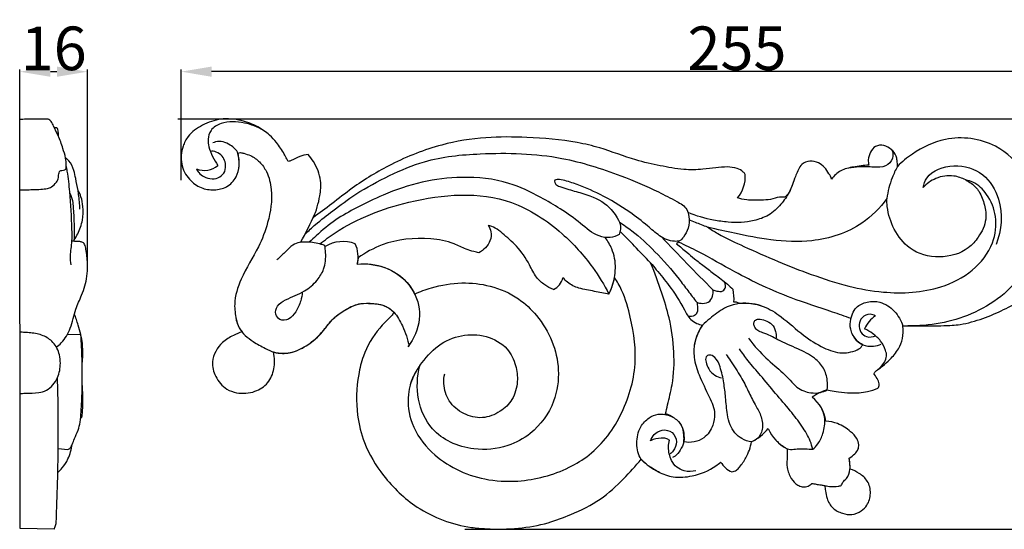
# Model space of a CAD drawing. Units: millimetres. Extents: x 0 to 1341, y 28 to 1187.
# Drawn here: x 689 to 915, y 462 to 579 of the extents above; entities that cross this region are included whole.
import ezdxf

# ---------------------------------------------------------------- set-up
doc = ezdxf.new("R2010")
doc.units = ezdxf.units.MM
doc.layers.add('Default', color=7, linetype='Continuous', true_color=0xffffff)
doc.styles.add('Arial', font='arial.ttf')
doc.dimstyles.new('Default', dxfattribs={"dimtxt": 10, "dimasz": 7, "dimexe": 0.5, "dimexo": 0.5, "dimgap": 0.25, "dimtad": 1, "dimtoh": 1, "dimdec": 0, "dimzin": 1, "dimdsep": 46, "dimtxsty": 'Arial', "dimcen": 0.5, "dimazin": 0, "dimtfac": 1, "dimtdec": 4, "dimtix": 1, "dimtmove": 1, "dimatfit": 3, "dimfxl": 0, "dimtolj": 1, "dimtzin": 1, "dimarcsym": 0})

# ---------------------------------------------------------------- blocks, each defined once
blk = doc.blocks.new('*D2455')
at = {"layer": 'Default', "color": 0, "lineweight": -2, "transparency": 16777216}
for p, q in [((726.01, 541.9), (726.01, 567.31)), ((981.01, 533.93), (981.01, 567.31)), ((974.01, 566.81), (733.01, 566.81))]:
    blk.add_line(p, q, dxfattribs=at)
at = {"layer": 'Default', "color": 0, "transparency": 16777216}
for points in [[(733.01, 567.98), (733.01, 565.64), (726.01, 566.81)], [(974.01, 567.98), (974.01, 565.64), (981.01, 566.81)]]:
    blk.add_solid(points, dxfattribs=at)
at = {"layer": 'Defpoints', "color": 0, "transparency": 16777216}
for p in [(726.01, 566.81), (726.01, 541.4), (981.01, 533.43)]:
    blk.add_point(p, dxfattribs=at)
at = {"layer": 'Default', "color": 0, "transparency": 16777216, "insert": (853.51, 572.17), "char_height": 10, "attachment_point": 5, "style": 'Arial'}
blk.add_mtext('\\A1;255', dxfattribs=at)
blk = doc.blocks.new('*D2456')
at = {"layer": 'Default', "color": 0, "lineweight": -2, "transparency": 16777216}
for p, q in [((725.29, 555.98), (985.87, 555.98)), ((985.37, 548.98), (985.37, 468.89)), ((791.06, 461.89), (985.87, 461.89))]:
    blk.add_line(p, q, dxfattribs=at)
at = {"layer": 'Default', "color": 0, "transparency": 16777216}
for points in [[(984.2, 548.98), (986.53, 548.98), (985.37, 555.98)], [(984.2, 468.89), (986.53, 468.89), (985.37, 461.89)]]:
    blk.add_solid(points, dxfattribs=at)
at = {"layer": 'Defpoints', "color": 0, "transparency": 16777216}
for p in [(724.79, 555.98), (790.56, 461.89), (985.37, 461.89)]:
    blk.add_point(p, dxfattribs=at)
at = {"layer": 'Default', "color": 0, "transparency": 16777216, "insert": (980.01, 508.94), "char_height": 10, "attachment_point": 5, "rotation": 90, "style": 'Arial'}
blk.add_mtext('\\A1;94', dxfattribs=at)
blk = doc.blocks.new('*D2457')
at = {"layer": 'Default', "color": 0, "lineweight": -2, "transparency": 16777216}
for p, q in [((689.01, 522.4), (689.01, 567.3)), ((704.53, 522.42), (704.53, 567.3)), ((697.53, 566.8), (696.01, 566.8))]:
    blk.add_line(p, q, dxfattribs=at)
at = {"layer": 'Default', "color": 0, "transparency": 16777216}
for points in [[(696.01, 567.97), (696.01, 565.63), (689.01, 566.8)], [(697.53, 567.97), (697.53, 565.63), (704.53, 566.8)]]:
    blk.add_solid(points, dxfattribs=at)
at = {"layer": 'Defpoints', "color": 0, "transparency": 16777216}
for p in [(689.01, 566.8), (689.01, 521.9), (704.53, 521.92)]:
    blk.add_point(p, dxfattribs=at)
at = {"layer": 'Default', "color": 0, "transparency": 16777216, "insert": (696.77, 572.15), "char_height": 10, "attachment_point": 5, "style": 'Arial'}
blk.add_mtext('\\A1;16', dxfattribs=at)

msp = doc.modelspace()

# ---------------------------------------------------------------- linework, layer by layer
at = {"layer": 'Default'}
for p, q in [((689.07, 462.03), (688.98, 555.84)), ((840.13, 527.7), (839.68, 527.33)), ((766.62, 524.1), (766.4, 522.69)), ((703.01, 506.5), (699.85, 506.41)), ((702.98, 487.47), (703.25, 487.49)), ((697.82, 480.35), (700.05, 480.18)), ((870.71, 472.38), (873.68, 471.85)), ((696.89, 461.9), (689.07, 462.03))]:
    msp.add_line(p, q, dxfattribs=at)
for centre, radius, start, end in [((731.32, 549.03), 4.88, 248.5453, 309.946), ((847.64, 542.86), 7.8, 320.0433, 2.8481), ((697.98, 559), 63.7, 330.5017, 337.1185), ((1328.55, 995.99), 678.67, 223.49078, 224.91957), ((763.17, 519.94), 7.91, 69.5314, 121.6471), ((759.65, 524.37), 6.96, 345.9855, 25.3563), ((809.7, 520.48), 4.01, 295.2131, 346.4436), ((812.23, 521.87), 13.38, 333.081, 350.0491), ((843.45, 514.84), 9.39, 354.5995, 12.2482), ((852.96, 511.85), 2.11, 60.3767, 94.3182), ((889.4, 504.92), 7.2, 124.6953, 156.3749), ((877.08, 483.79), 10.44, 106.0181, 127.112), ((865.69, 485.57), 8.29, 7.5897, 52.1198), ((851.84, 492.07), 11.34, 296.2807, 321.1395), ((869.52, 488.93), 9.71, 204.1572, 242.701), ((854.45, 479.98), 5.4, 210.0653, 246.8479), ((868.89, 476.11), 10.57, 357.365, 11.3623)]:
    msp.add_arc(centre, radius, start, end, dxfattribs=at)
for points, knots in [([(699.57, 544.46), (699.62, 544.73), (699.73, 545.58), (699.55, 547.22), (698.79, 549.45), (698.01, 551.97), (696.88, 553.9), (696.35, 555.37), (695.51, 555.99), (694.03, 555.88), (692.37, 555.93), (690.47, 555.9), (689.47, 555.86), (688.98, 555.84)], [0, 0, 0, 0, 0.670122, 2.005869, 3.834647, 6.251099, 8.212755, 9.189575, 9.899658, 10.580976, 12.837259, 14.121592, 15.357574, 15.357574, 15.357574, 15.357574]), ([(750.6, 546.21), (750.48, 546.41), (750.16, 546.96), (749.39, 548.49), (748.12, 550.37), (746.12, 552.52), (743.44, 554.39), (739.65, 555.81), (735.14, 556.24), (730.9, 554.73), (727.74, 552.53), (726.12, 549.28), (725.73, 545.6), (727.59, 542.11), (730.43, 539.99), (733.56, 539.52), (736.61, 540.18), (739.45, 543.13), (739.51, 546.18), (739.04, 548.04)], [503.655847, 503.655847, 503.655847, 503.655847, 504.349084, 505.593923, 508.774998, 511.1156, 514.382311, 518.459217, 523.16882, 527.613934, 531.740352, 534.296086, 538.330551, 542.310856, 545.576682, 548.624054, 551.516595, 554.642185, 559.953258, 559.953258, 559.953258, 559.953258]), ([(697.88, 552.01), (697.88, 552.33), (697.85, 552.85), (697.75, 553.47), (697.56, 553.97), (697.2, 553.92), (697.02, 553.93), (696.93, 553.92)], [0, 0, 0, 0, 0.730921, 1.213118, 1.543303, 1.806382, 2.019173, 2.019173, 2.019173, 2.019173]), ([(744.89, 553.34), (743.55, 554.14), (740.38, 555.33), (735.94, 555.48), (732.77, 553.79), (732.03, 551.29), (732.37, 549.43), (733.14, 547.33), (733.99, 545.94), (734.45, 545.3)], [0, 0, 0, 0, 4.674341, 10.023746, 12.812586, 14.87841, 16.734451, 19.22656, 21.595576, 21.595576, 21.595576, 21.595576]), ([(855.43, 543.25), (855.29, 543.44), (854.78, 544.04), (853.37, 544.79), (851.17, 545.03), (848.55, 544.79), (845.25, 544.3), (840.94, 544.25), (835.82, 545.23), (829.32, 546.65), (823.19, 549.17), (814.82, 551.09), (806.06, 551.81), (795.62, 551.93), (785.01, 550.19), (774.65, 546.08), (766.41, 541.09), (760.74, 536.58), (757.73, 534.36), (756.3, 533.31)], [378.091497, 378.091497, 378.091497, 378.091497, 378.804244, 380.431008, 382.718283, 385.349454, 388.30974, 392.738307, 398.186876, 403.911904, 412.671873, 417.971635, 429.594009, 438.96595, 449.257886, 461.628307, 472.152867, 478.034933, 483.362424, 483.362424, 483.362424, 483.362424]), ([(921.46, 525.63), (921.78, 526.47), (922.38, 528.43), (922.78, 531.88), (922.51, 537.21), (919.77, 544.04), (912.64, 551.12), (902.15, 552.4), (894.68, 548.82), (891.39, 546.14), (890.34, 545.09)], [269.668068, 269.668068, 269.668068, 269.668068, 272.342664, 275.815345, 280.015414, 288.239401, 297.320466, 308.895321, 317.156052, 321.597207, 321.597207, 321.597207, 321.597207]), ([(739.25, 544.56), (739.35, 545.28), (739.34, 546.45), (739.08, 548.52), (737.18, 550.33), (734.77, 551.08), (733.47, 550.55), (733.28, 550.46)], [0, 0, 0, 0, 2.195524, 3.505809, 6.10715, 9.585306, 10.252974, 10.252974, 10.252974, 10.252974]), ([(890.34, 545.09), (890.35, 545.53), (890.29, 546.33), (890.02, 547.74), (888.95, 549.04), (887.29, 550.08), (885.21, 549.89), (884.06, 548.35), (883.55, 546.81), (883.67, 545.75), (883.78, 545.34)], [321.597207, 321.597207, 321.597207, 321.597207, 322.915921, 323.990039, 325.84762, 327.771138, 329.720345, 331.405131, 333.219399, 334.506231, 334.506231, 334.506231, 334.506231]), ([(702.79, 535.29), (702.74, 536.41), (702.61, 537.84), (702.28, 540.16), (701.86, 542), (701.43, 544.34), (700.68, 546.08), (699.8, 546.81), (699.52, 547)], [0, 0, 0, 0, 2.626991, 3.372753, 5.538416, 7.064366, 9.018256, 9.835985, 9.835985, 9.835985, 9.835985]), ([(729.54, 544.5), (729.67, 544.2), (730.11, 543.5), (731.31, 542.58), (733.05, 542.1), (734.92, 542.46), (736.24, 543.88), (736.28, 545.64), (735.75, 547.24), (734.52, 548.27), (733.49, 548.56), (732.99, 548.6)], [26.821507, 26.821507, 26.821507, 26.821507, 27.796318, 29.270528, 31.245599, 33.044431, 34.731894, 36.599171, 38.025894, 39.671559, 41.169662, 41.169662, 41.169662, 41.169662]), ([(739.04, 548.04), (739.23, 548.14), (739.69, 548.31), (740.68, 547.99), (742.24, 547.54), (744.16, 546.15), (745.99, 543.51), (747.16, 538.66), (746.22, 532.65), (743.61, 525.76), (739.83, 520.14), (738.01, 514.29), (738.48, 510.54), (739.09, 508.38), (739.7, 507.49), (740.01, 507.13)], [559.953258, 559.953258, 559.953258, 559.953258, 560.59861, 561.328803, 562.972212, 565.502067, 568.214686, 572.48426, 580.10664, 586.080788, 594.470661, 600.395742, 603.874339, 605.686499, 607.078081, 607.078081, 607.078081, 607.078081]), ([(755.17, 547.8), (754.55, 547.74), (752.93, 547.33), (751.82, 546.63), (750.82, 546.24), (750.6, 546.21)], [498.773508, 498.773508, 498.773508, 498.773508, 500.6345, 502.975983, 503.655847, 503.655847, 503.655847, 503.655847]), ([(754.46, 529.57), (755.24, 530.32), (757.27, 532.18), (761.18, 535.19), (766.63, 539.28), (773.7, 543.04), (783.06, 547.09), (796.58, 548.35), (811.98, 547.97), (825.44, 543.64), (834.19, 539.96), (839.1, 537.38), (842.06, 535.72), (842.61, 533.25), (842.55, 530.96), (841.51, 529.18), (840.46, 527.87), (838.92, 527.88), (837.34, 528.2), (835.23, 529.46), (832.63, 531.8), (828.26, 535.22), (822.55, 538.55), (817.16, 540.92), (813.7, 541.97), (812.29, 542.09), (811.64, 541.99), (811.7, 541.28), (812.18, 540.66), (813.41, 540.33), (815.44, 539.6), (819.13, 538.68), (823.39, 536.93), (825.87, 533.8), (826.92, 531.61), (826.76, 530.27), (826.56, 529.69), (826.48, 529.49)], [0, 0, 0, 0, 3.229436, 8.247689, 14.80307, 23.635496, 32.236671, 45.169681, 63.944994, 78.017842, 87.404098, 92.133274, 95.088034, 96.80651, 99.421476, 101.763099, 102.967026, 104.1373, 106.054571, 107.838964, 111.37947, 116.567467, 124.478443, 131.068097, 134.402427, 134.973535, 135.50334, 136.015604, 136.697295, 137.810688, 139.67093, 143.2585, 149.21511, 152.958459, 155.064249, 156.251595, 156.895897, 156.895897, 156.895897, 156.895897]), ([(756.3, 533.31), (757.04, 534.9), (757.85, 537.71), (758.27, 542.23), (756.92, 545.5), (755.6, 547.3), (755.17, 547.8)], [483.362424, 483.362424, 483.362424, 483.362424, 488.620707, 492.066281, 496.787346, 498.773508, 498.773508, 498.773508, 498.773508]), ([(889.07, 548.79), (889.23, 548.38), (889.49, 547.14), (888.26, 545.09), (885.97, 544.8), (882.97, 545.09), (880.75, 544.92), (879.09, 544.71)], [0, 0, 0, 0, 1.051026, 2.852612, 4.849076, 6.074338, 10.016538, 10.016538, 10.016538, 10.016538]), ([(688.99, 539.72), (689.43, 539.71), (690.43, 539.7), (692.03, 539.77), (693.72, 539.82), (695.17, 539.94), (696.5, 540.38), (697.19, 541.23), (697.8, 541.94), (697.86, 542.73), (697.95, 543.4), (698.18, 544.13), (698.76, 544.15), (699.21, 544.2), (699.49, 544.39), (699.57, 544.46)], [0, 0, 0, 0, 1.093717, 2.517247, 4.041957, 5.326343, 6.191646, 7.450753, 7.932748, 8.394247, 9.229749, 9.6421, 9.967349, 10.545571, 10.793529, 10.793529, 10.793529, 10.793529]), ([(700.75, 522.5), (700.67, 523.17), (700.52, 525), (701.06, 527.7), (700.9, 532.63), (700.65, 537.97), (700.1, 542.85), (699.75, 544.85), (699.67, 545.3)], [0, 0, 0, 0, 1.583671, 4.296598, 6.421981, 13.168509, 16.895979, 17.972316, 17.972316, 17.972316, 17.972316]), ([(875.22, 542.17), (875.06, 542.6), (874.35, 544.04), (872.77, 545.9), (870.26, 546.47), (868.38, 545.81), (867.41, 543.92), (866.36, 541.58), (865.74, 539.09), (864.61, 538.13), (864.43, 537.99)], [343.943881, 343.943881, 343.943881, 343.943881, 345.315233, 348.778699, 350.750617, 352.769323, 354.16659, 356.940409, 360.645212, 361.336358, 361.336358, 361.336358, 361.336358]), ([(883.78, 545.34), (882.58, 545.32), (880.41, 545.01), (877.25, 544.35), (875.78, 542.93), (875.22, 542.17)], [334.506231, 334.506231, 334.506231, 334.506231, 338.088597, 341.124631, 343.943881, 343.943881, 343.943881, 343.943881]), ([(890.34, 545.09), (889.88, 544.25), (888.78, 541.88), (888.12, 539.34), (887.88, 537.71)], [0, 0, 0, 0, 2.26328, 6.127286, 6.127286, 6.127286, 6.127286]), ([(891.6, 508.47), (891.87, 508.5), (893.12, 508.55), (896.25, 508.48), (900.35, 508.5), (905.28, 508.74), (911.55, 510.59), (920.11, 514.78), (928.24, 521.13), (936.68, 528.63), (943.41, 536.18), (951.94, 542.19), (959.25, 545.23), (965.25, 545.61), (968.01, 544.5), (969.03, 543.9)], [66.738497, 66.738497, 66.738497, 66.738497, 67.558154, 70.524621, 76.109659, 79.880012, 85.257017, 95.562379, 108.295882, 116.052981, 129.443941, 138.493312, 147.127742, 152.954557, 155.913287, 155.913287, 155.913287, 155.913287]), ([(896.21, 540.23), (896.38, 540.99), (897.47, 543.96), (903.43, 546), (910.33, 543.9), (914.78, 536.57), (914.2, 530.4), (912.95, 527.15)], [8.333525, 8.333525, 8.333525, 8.333525, 10.160027, 15.485576, 20.933294, 26.141795, 34.340868, 34.340868, 34.340868, 34.340868]), ([(826.48, 529.49), (825.87, 529.13), (824.33, 528.54), (820.93, 529.15), (817.52, 532.23), (813.18, 535.3), (807.74, 538.47), (800.45, 542), (790.94, 542.95), (781.16, 541.71), (773.09, 539.05), (766.62, 535.79), (761.31, 532.92), (757.88, 529.98), (755.94, 528.19), (755.42, 527.69)], [156.895897, 156.895897, 156.895897, 156.895897, 159.034199, 161.652254, 166.786762, 172.473247, 177.654736, 185.660609, 196.57021, 205.69413, 215.146639, 221.88022, 227.406455, 233.213922, 235.347468, 235.347468, 235.347468, 235.347468]), ([(866.69, 542.21), (866.52, 541.64), (866.16, 540.6), (865.26, 538.59), (863.59, 536.21), (860.95, 533.72), (856.67, 532.3), (853.47, 532.07), (851.49, 532.29)], [0, 0, 0, 0, 1.75976, 3.303958, 6.600045, 10.440879, 13.924395, 19.895001, 19.895001, 19.895001, 19.895001]), ([(905.99, 541.97), (905.15, 542.42), (902.88, 543.19), (899.18, 542.68), (897.03, 541.1), (896.21, 540.23)], [0, 0, 0, 0, 2.248291, 5.52695, 8.333525, 8.333525, 8.333525, 8.333525]), ([(846.79, 531.14), (847.5, 530.67), (850.43, 528.85), (855.76, 526.42), (862.8, 523.29), (870.78, 520.14), (878.8, 517.53), (888.76, 515.72), (898.86, 516.27), (907.75, 520.73), (912.5, 526.78), (913.3, 533.45), (911.34, 538.48), (908.49, 541.29), (906.56, 541.87), (905.99, 541.97)], [222.741284, 222.741284, 222.741284, 222.741284, 225.3077, 231.743023, 240.283353, 248.437752, 257.468178, 265.522801, 278.767759, 286.916558, 294.716993, 300.751733, 306.212667, 310.418881, 312.162408, 312.162408, 312.162408, 312.162408]), ([(905.99, 541.97), (906.44, 541.76), (907.62, 541.05), (909.34, 539.19), (910.38, 536.27), (910.91, 532.55), (909.22, 529.05), (905.92, 525.33), (899.91, 523.65), (893.17, 525.49), (889.34, 530.48), (888.03, 534.66), (887.88, 537.09), (887.88, 537.71)], [133.382705, 133.382705, 133.382705, 133.382705, 134.874911, 137.481328, 140.786667, 144.045749, 148.482696, 151.849882, 158.820769, 165.844457, 171.501278, 176.904332, 178.779703, 178.779703, 178.779703, 178.779703]), ([(701.49, 527.86), (701.65, 530.43), (701.49, 533.56), (701.21, 537.32), (700.78, 538.43), (700.49, 538.99)], [0, 0, 0, 0, 6.074377, 7.359309, 8.849618, 8.849618, 8.849618, 8.849618]), ([(701.51, 528.22), (701.79, 528.67), (702.56, 530.11), (703.53, 532.65), (703.58, 535.6), (703.2, 537.94), (702.63, 539.11), (702.36, 539.57)], [0, 0, 0, 0, 1.287338, 3.90197, 6.334437, 8.149288, 9.420307, 9.420307, 9.420307, 9.420307]), ([(757.82, 527.28), (758.95, 528.18), (765.07, 532.65), (779.53, 538.25), (799.28, 539.76), (812.95, 530.68), (819.99, 522.96), (823.07, 517.94), (824.16, 515.81)], [0, 0, 0, 0, 4.330031, 22.66079, 46.177627, 59.840723, 70.238049, 77.42131, 77.42131, 77.42131, 77.42131]), ([(887.88, 537.71), (886.31, 535.55), (881.51, 530.61), (871.66, 527.51), (861.57, 527.95), (853.82, 529.55), (849.11, 530.57), (846.79, 531.14)], [178.779703, 178.779703, 178.779703, 178.779703, 186.779959, 198.940215, 208.349981, 216.87293, 222.741284, 222.741284, 222.741284, 222.741284]), ([(864.43, 537.99), (864.05, 538.03), (862.95, 538.09), (861.23, 537.38), (858.67, 537.34), (856.11, 537.23), (854.31, 537.65), (853.62, 537.85)], [361.336358, 361.336358, 361.336358, 361.336358, 362.471417, 364.601068, 366.778669, 370.084309, 372.263366, 372.263366, 372.263366, 372.263366]), ([(851.49, 532.29), (850.37, 532.39), (847.24, 532.82), (844.19, 533.72), (842.3, 534.47)], [19.895001, 19.895001, 19.895001, 19.895001, 22.549659, 27.3239, 27.3239, 27.3239, 27.3239]), ([(796.44, 531.53), (796.74, 531.11), (797.29, 529.96), (796.93, 527.38), (795.41, 525.87), (794.31, 525.27)], [113.887571, 113.887571, 113.887571, 113.887571, 115.458527, 117.531307, 121.296455, 121.296455, 121.296455, 121.296455]), ([(811.41, 516.86), (810.72, 517.12), (809.29, 517.87), (807.25, 519.73), (805.71, 523.14), (803.27, 526.73), (800.29, 529.21), (798.22, 530.99), (797, 531.4), (796.44, 531.53)], [92.44315, 92.44315, 92.44315, 92.44315, 94.669628, 97.233337, 100.542572, 105.773549, 110.114256, 112.149098, 113.887571, 113.887571, 113.887571, 113.887571]), ([(826.55, 532.27), (827.53, 531.66), (830.45, 529.66), (835.06, 525.3), (839.25, 520.61), (842.23, 516.56), (843.6, 514.8), (844.29, 513.92)], [0, 0, 0, 0, 3.443403, 10.594835, 18.964552, 22.298749, 25.659203, 25.659203, 25.659203, 25.659203]), ([(846.79, 531.14), (845.84, 531.48), (844.42, 532.04), (843.01, 532.65), (842.54, 532.86)], [0, 0, 0, 0, 2.368322, 3.595579, 3.595579, 3.595579, 3.595579]), ([(794.31, 525.27), (793.93, 525.34), (792.94, 525.57), (791.01, 526.21), (787.92, 527.81), (781.36, 528.95), (773.47, 528.18), (768.31, 525.31), (766.62, 524.1)], [121.296455, 121.296455, 121.296455, 121.296455, 122.450585, 124.346161, 127.366656, 132.840724, 144.09091, 150.310151, 150.310151, 150.310151, 150.310151]), ([(824.53, 516.6), (824.76, 517.14), (825.11, 518.12), (825.49, 519.83), (825.8, 522.49), (825.2, 525.78), (823.89, 527.96), (823.27, 528.74)], [0, 0, 0, 0, 1.7754, 3.093289, 5.249694, 9.79423, 12.785919, 12.785919, 12.785919, 12.785919]), ([(833.7, 522.96), (832.49, 524.24), (830.18, 526.66), (827.83, 529.05), (826.71, 530.18)], [0, 0, 0, 0, 4.145968, 7.887156, 7.887156, 7.887156, 7.887156]), ([(697.39, 503.61), (697.79, 503.91), (699.15, 505.09), (700.9, 508.06), (701.54, 512.08), (703.43, 515.79), (704.43, 519.21), (704.6, 522.67), (704.35, 525.04), (704.07, 526.7), (703.85, 527.24), (703.78, 527.39)], [0, 0, 0, 0, 1.237573, 4.383573, 7.981331, 10.717904, 14.265839, 16.30015, 18.844172, 19.857939, 20.246155, 20.246155, 20.246155, 20.246155]), ([(703.78, 527.39), (703.67, 527.49), (703.36, 527.71), (702.58, 527.9), (701.74, 527.79), (701.15, 527.91), (700.96, 527.95)], [0, 0, 0, 0, 0.348727, 0.936339, 1.967279, 2.44629, 2.44629, 2.44629, 2.44629]), ([(753.79, 516.17), (753.75, 515.52), (753.48, 513.96), (752.46, 511.83), (750.95, 509.88), (748.68, 509.63), (747.43, 511.24), (748.01, 513.35), (750.69, 514.96), (754.17, 516.07), (757.13, 518.67), (759.07, 521.69), (759.26, 524.6), (759.07, 526.41), (758.97, 526.96)], [0, 0, 0, 0, 1.947301, 4.693675, 7.050372, 9.041753, 10.50964, 12.418778, 14.75932, 19.553858, 23.361279, 26.297248, 30.112889, 31.778492, 31.778492, 31.778492, 31.778492]), ([(758.97, 526.96), (758.7, 527.04), (757.37, 527.43), (754.94, 527.9), (751.68, 527.52), (749.84, 525.27), (748.57, 524.2), (747.94, 523.62)], [31.778492, 31.778492, 31.778492, 31.778492, 32.650174, 35.921395, 39.272521, 41.733256, 44.304848, 44.304848, 44.304848, 44.304848]), ([(839.68, 527.33), (840.45, 526.67), (841.82, 525.53), (843.89, 523.79), (846.06, 522.12), (848.56, 520.18), (850.89, 518.51), (852.2, 517.26), (852.63, 516.83)], [187.263769, 187.263769, 187.263769, 187.263769, 190.297116, 192.622189, 195.367668, 198.496529, 202.12886, 203.935752, 203.935752, 203.935752, 203.935752]), ([(879.69, 510.18), (878.27, 510.68), (873.7, 512.3), (864.54, 515.19), (854.31, 519.99), (846.04, 524.9), (841.66, 526.99), (840.13, 527.7)], [143.32778, 143.32778, 143.32778, 143.32778, 147.841244, 157.865253, 172.130686, 181.623218, 186.679401, 186.679401, 186.679401, 186.679401]), ([(921.46, 525.63), (920.89, 524.01), (917.99, 517.7), (907.82, 510.22), (897.65, 508.39), (892.72, 508.53)], [0, 0, 0, 0, 4.056033, 16.157507, 27.762004, 27.762004, 27.762004, 27.762004]), ([(766.4, 522.69), (768.53, 522.87), (772.75, 522.37), (777.33, 519.42), (779.06, 516.8), (779.55, 515.8)], [151.744726, 151.744726, 151.744726, 151.744726, 158.15917, 164.049081, 167.421905, 167.421905, 167.421905, 167.421905]), ([(769.19, 522.64), (771.52, 522.43), (775.68, 521.05), (779.98, 516.23), (781.37, 509.79), (779.4, 505.53), (778.01, 503.73)], [0, 0, 0, 0, 7.023774, 12.397446, 18.770614, 25.589957, 25.589957, 25.589957, 25.589957]), ([(833.7, 522.96), (834.14, 522.44), (835.55, 520.72), (838.41, 517.29), (840.88, 513.41), (842.55, 510.08), (844.19, 509.04), (845.18, 508.75), (845.64, 508.68)], [76.60634, 76.60634, 76.60634, 76.60634, 78.644168, 83.277649, 89.953292, 92.543945, 94.193774, 95.601748, 95.601748, 95.601748, 95.601748]), ([(837.15, 488.34), (837.3, 489.01), (837.76, 491.24), (839.03, 495.86), (839.23, 502.65), (838.31, 509.75), (836.09, 516.58), (834.7, 520.62), (833.7, 522.96)], [136.378785, 136.378785, 136.378785, 136.378785, 138.46101, 143.195165, 150.702539, 158.642321, 164.575404, 172.208088, 172.208088, 172.208088, 172.208088]), ([(780.8, 499.38), (780.36, 498.78), (779.08, 496.75), (777.63, 492.27), (778.63, 485.51), (784.31, 477.6), (793.59, 473.14), (804.79, 472.52), (813.13, 474.74), (821.71, 479.93), (827.81, 488.33), (831.03, 500.27), (829.29, 510.45), (827.26, 516.8), (825.72, 519.12), (825.41, 519.56)], [267.506989, 267.506989, 267.506989, 267.506989, 269.729743, 274.691811, 281.301466, 289.348972, 302.947963, 310.519788, 322.739121, 328.094972, 340.40471, 352.748546, 364.176689, 370.911173, 372.514745, 372.514745, 372.514745, 372.514745]), ([(824.16, 515.81), (823.04, 516), (820.75, 516.46), (817.93, 516.9), (815.41, 517.83), (814.23, 518.81), (813.6, 519.54)], [77.42131, 77.42131, 77.42131, 77.42131, 80.815534, 84.446206, 85.945205, 88.859877, 88.859877, 88.859877, 88.859877]), ([(779.55, 515.8), (780.81, 516.36), (784.32, 517.66), (790.22, 518.65), (797.16, 517.9), (803.19, 515.26), (808.01, 510.71), (811.4, 505.16), (812.97, 498.26), (811.88, 490.43), (807.29, 484.06), (800.46, 480.41), (793.85, 479.81), (787.79, 481.45), (782.74, 485.14), (779.83, 491.67), (780.13, 496.91), (780.8, 499.38)], [167.421905, 167.421905, 167.421905, 167.421905, 171.560602, 178.61782, 185.15023, 192.270333, 197.919286, 204.794258, 211.474754, 218.769014, 227.904415, 233.766192, 241.595394, 247.142814, 252.304728, 259.836569, 267.506989, 267.506989, 267.506989, 267.506989]), ([(847.99, 516.78), (848.28, 516.64), (849.01, 516.44), (850.27, 516.26), (851.01, 517.31), (850.83, 518.11), (850.67, 518.52), (850.6, 518.66)], [31.422432, 31.422432, 31.422432, 31.422432, 32.381559, 33.755763, 34.814059, 35.622787, 36.125381, 36.125381, 36.125381, 36.125381]), ([(844.29, 513.92), (844.73, 513.75), (845.69, 513.54), (847.47, 513.96), (848.04, 515.53), (848.05, 516.42), (847.99, 516.78)], [25.659203, 25.659203, 25.659203, 25.659203, 27.009049, 28.726137, 30.344262, 31.422432, 31.422432, 31.422432, 31.422432]), ([(747.15, 502.52), (747.94, 502.31), (750.09, 502.01), (753.49, 503.02), (756.62, 505.18), (759.06, 507.84), (761.08, 510.57), (763.92, 512.35), (766.59, 513.79), (771.94, 513.87), (775.18, 511.59), (777.03, 508.17), (778.02, 505.44), (778.33, 503.83)], [0, 0, 0, 0, 2.448774, 6.371665, 10.330969, 13.714806, 17.176877, 20.403767, 23.730439, 29.192818, 31.985427, 35.718906, 40.644223, 40.644223, 40.644223, 40.644223]), ([(747.2, 502.51), (747.76, 502.35), (749.11, 502.11), (751.94, 502.35), (755.21, 504.15), (758.33, 506.7), (760.5, 510.11), (763.63, 512.25), (766.8, 513.78), (769.89, 513.62), (772.62, 513.41), (774.19, 512.23), (774.78, 511.63)], [641.785924, 641.785924, 641.785924, 641.785924, 643.560082, 645.842251, 650.163312, 654.48823, 657.847231, 662.09476, 665.714449, 668.098888, 671.295587, 673.730178, 673.730178, 673.730178, 673.730178]), ([(844.29, 513.92), (844.4, 513.55), (844.5, 512.78), (844.47, 511.67), (843.76, 510.59), (842.79, 510.58), (842.32, 510.71)], [0, 0, 0, 0, 1.172072, 2.298533, 3.263315, 4.742762, 4.742762, 4.742762, 4.742762]), ([(859.07, 513.12), (858.18, 513.41), (855.36, 513.99), (850.92, 513.14), (847.8, 510.53), (845.33, 508.63), (844.27, 506.33), (843.83, 504.68), (843.72, 503.97)], [0, 0, 0, 0, 2.811536, 8.586407, 12.713741, 14.912274, 17.86403, 20.039833, 20.039833, 20.039833, 20.039833]), ([(854, 513.69), (854.56, 513.73), (856.43, 513.75), (859.9, 513.12), (864.28, 510.32), (868.36, 506.46), (872.99, 503.49), (876.85, 502.12), (879.62, 502.44), (881.42, 503.02), (882.14, 503.78), (882.37, 504.17)], [208.080831, 208.080831, 208.080831, 208.080831, 209.752489, 213.710262, 218.423833, 225.096171, 230.539138, 234.935209, 236.93592, 238.895284, 240.255012, 240.255012, 240.255012, 240.255012]), ([(879.6, 509.51), (879.69, 510.66), (880.45, 512.87), (883.41, 514.19), (886.72, 514.16), (889.86, 512.04), (891.19, 509.71), (891.6, 508.47)], [246.606858, 246.606858, 246.606858, 246.606858, 249.31364, 251.515909, 253.792004, 256.851058, 259.929623, 259.929623, 259.929623, 259.929623]), ([(703.31, 499.9), (703.38, 500.5), (703.5, 502.01), (703.43, 504.24), (703.04, 506.56), (702.36, 508.83), (701.84, 510.42), (701.52, 511.28)], [0, 0, 0, 0, 1.429534, 3.566623, 5.213711, 6.979533, 9.167029, 9.167029, 9.167029, 9.167029]), ([(774.78, 511.63), (774.72, 511.48), (774.51, 511.04), (773.33, 509.89), (770.55, 507.12), (767.91, 502.59), (766.27, 495.73), (766.01, 488.93), (767.98, 480.89), (772.49, 473.44), (780.45, 465.78), (789.32, 462.5), (797.32, 461.83), (803.25, 461.88), (809.81, 463.04), (816.07, 465.43), (822.24, 468.36), (827.3, 473.15), (830.27, 476.34), (831.54, 477.89)], [673.730178, 673.730178, 673.730178, 673.730178, 674.240687, 675.154744, 678.616213, 686.075067, 690.411524, 699.753013, 706.156191, 714.970222, 725.521015, 738.789841, 742.229187, 749.616852, 756.521142, 762.069958, 769.71103, 776.789121, 782.79046, 782.79046, 782.79046, 782.79046]), ([(885.3, 510.84), (884.92, 511.03), (883.83, 511.34), (882.09, 510.6), (881.38, 508.77), (881.74, 506.98), (883.3, 505.73), (884.67, 505.95), (885.3, 506.23)], [16.243579, 16.243579, 16.243579, 16.243579, 17.513533, 19.511747, 21.22386, 23.025454, 24.643304, 26.720476, 26.720476, 26.720476, 26.720476]), ([(738.55, 510.45), (738.68, 509.61), (739.36, 507.3), (742.15, 505.03), (745.01, 503.47), (747.23, 502.39), (749.15, 502.14), (750.34, 502.23), (750.88, 502.33)], [0, 0, 0, 0, 2.544788, 6.991689, 10.231532, 12.428573, 14.315991, 15.970277, 15.970277, 15.970277, 15.970277]), ([(845.64, 508.68), (845.42, 508.37), (844.59, 507.07), (843.63, 504.59), (843.54, 500.92), (844.9, 496.77), (846.98, 492.72), (848.69, 488.82), (848.05, 485.37), (846.41, 482.8), (843.73, 481.74), (842.1, 481.75), (841.34, 481.9)], [95.601748, 95.601748, 95.601748, 95.601748, 96.74044, 100.23304, 103.405454, 107.568574, 113.144674, 117.265124, 119.831172, 123.411588, 125.835608, 128.173041, 128.173041, 128.173041, 128.173041]), ([(874.2, 493.82), (874.3, 494.53), (874.33, 496.25), (873.56, 498.95), (871.06, 501.52), (867.3, 503.36), (863.23, 505.04), (860.32, 506.73), (858.31, 507.29), (857.59, 508.11), (857.28, 508.94), (857.54, 509.83), (858.68, 510.18), (860.06, 509.79), (861.66, 508.98), (862.46, 507.36), (862.54, 506.25), (862.5, 505.75)], [23.136953, 23.136953, 23.136953, 23.136953, 25.275707, 28.261907, 31.289979, 35.70462, 40.730968, 44.503032, 45.804404, 46.813761, 47.649795, 48.403085, 49.291195, 50.846355, 52.671267, 54.468301, 55.968546, 55.968546, 55.968546, 55.968546]), ([(882.37, 504.17), (881.91, 504.39), (880.77, 505.13), (879.62, 507.02), (879.41, 508.72), (879.6, 509.51)], [240.255012, 240.255012, 240.255012, 240.255012, 241.763978, 244.258761, 246.606858, 246.606858, 246.606858, 246.606858]), ([(885.03, 497.31), (884.99, 497.35), (884.94, 497.45), (884.97, 497.68), (885.32, 498.08), (886.01, 498.56), (887.2, 499.48), (888.82, 500.96), (890.61, 502.98), (891.63, 505.69), (891.68, 507.48), (891.6, 508.47)], [53.103788, 53.103788, 53.103788, 53.103788, 53.282319, 53.415598, 53.787075, 54.799179, 55.981357, 58.266428, 61.423117, 63.925154, 66.738497, 66.738497, 66.738497, 66.738497]), ([(689.04, 492.96), (689.45, 492.99), (690.88, 493.12), (692.94, 493.01), (695.78, 493.8), (697.89, 496.34), (698.41, 499.45), (698.14, 502.32), (696.87, 504.79), (694.33, 506.46), (692.01, 506.89), (690.21, 507), (689.39, 507.04), (689.02, 507.06)], [0, 0, 0, 0, 1.03241, 3.60739, 5.15765, 8.276836, 10.930356, 12.407548, 15.004686, 17.224273, 19.680489, 20.843495, 21.758691, 21.758691, 21.758691, 21.758691]), ([(700.05, 480.18), (700.15, 480.21), (700.46, 480.33), (700.77, 480.79), (701.18, 481.56), (701.59, 482.87), (702.41, 484.48), (702.93, 486.57), (703.14, 489.61), (703.27, 492.5), (703.37, 496.53), (703.31, 500.83), (703.14, 504.64), (703.01, 506.5)], [0, 0, 0, 0, 0.265106, 0.806559, 1.25439, 2.378098, 4.03023, 5.5462, 7.428783, 11.206675, 12.343716, 16.916546, 21.32333, 21.32333, 21.32333, 21.32333]), ([(740.01, 507.13), (739.32, 506.91), (737.74, 506.24), (734.8, 504.52), (732.75, 500.8), (733.74, 496.61), (735.44, 494.71), (736.5, 493.96)], [607.078081, 607.078081, 607.078081, 607.078081, 609.229953, 612.223119, 617.227366, 620.605131, 624.523841, 624.523841, 624.523841, 624.523841]), ([(778.59, 494.98), (778.92, 496.08), (779.58, 497.61), (781.68, 500.68), (784.64, 504.21), (790.22, 506.67), (796.05, 506.49), (800.88, 503.85), (802.92, 499.62), (803.35, 495.53), (802.29, 491.55), (799.19, 488.59), (795.13, 487), (790.68, 488.1), (787.23, 490.98), (786.1, 494.63), (786.32, 496.78), (786.49, 497.52)], [0, 0, 0, 0, 3.437041, 4.939404, 11.165453, 16.963096, 22.572965, 28.199386, 32.437815, 36.11398, 40.404377, 44.255024, 48.561005, 52.907014, 57.334245, 61.479433, 63.758475, 63.758475, 63.758475, 63.758475]), ([(879.94, 506.68), (880.15, 506.2), (880.7, 505.3), (881.64, 504.54), (882.97, 503.85), (884.65, 503.69), (886.07, 504.07), (886.63, 504.32)], [0, 0, 0, 0, 1.554331, 3.109909, 3.553875, 6.047801, 7.903694, 7.903694, 7.903694, 7.903694]), ([(885.75, 498.38), (886.39, 498.86), (887.24, 499.86), (887.99, 501.51), (887.54, 503.26), (886.58, 505.14), (884.79, 506.73), (883.45, 507.52), (882.8, 507.8)], [0, 0, 0, 0, 2.399779, 3.879273, 5.199618, 7.623463, 10.141503, 12.262547, 12.262547, 12.262547, 12.262547]), ([(856.16, 505.7), (856.82, 504.79), (858.64, 502.5), (862.05, 499.46), (865.19, 496.74), (867.1, 494.46), (868.77, 493.54), (870.6, 493.05), (872.49, 493.09), (873.71, 493.56), (874.2, 493.82)], [0, 0, 0, 0, 3.368661, 8.752267, 13.657007, 15.830525, 17.606425, 19.258998, 21.48627, 23.136953, 23.136953, 23.136953, 23.136953]), ([(736.5, 493.96), (737.2, 493.6), (739.29, 492.84), (742.81, 493.11), (746.15, 495.21), (747.55, 498.68), (747.47, 501.13), (747.2, 502.51)], [624.523841, 624.523841, 624.523841, 624.523841, 626.879094, 631.100517, 634.624487, 638.143224, 641.785924, 641.785924, 641.785924, 641.785924]), ([(856.86, 481.9), (856.1, 482.02), (853.98, 482.67), (851.93, 485.2), (851.18, 488.66), (850.95, 491.91), (850.53, 495.58), (849.86, 498.73), (848.88, 501.07), (847.33, 502.06), (846.22, 501.35), (846.4, 500), (846.99, 498.49), (848.28, 497.12), (849.46, 496.69), (850, 496.58)], [0, 0, 0, 0, 2.313146, 6.484892, 8.925605, 12.894376, 16.249429, 20.031647, 22.466712, 23.870708, 24.756927, 26.048531, 27.72649, 29.780331, 31.414833, 31.414833, 31.414833, 31.414833]), ([(851.04, 501.97), (851.37, 501.47), (852.47, 499.72), (854.37, 497.03), (856.09, 493.61), (857.53, 490.64), (859.12, 488.03), (859.63, 485.22), (858.69, 482.79), (857.38, 482.08), (856.86, 481.9)], [-23.244088, -23.244088, -23.244088, -23.244088, -21.434452, -17.057022, -13.375786, -9.969025, -7.150488, -4.257498, -1.667096, 0, 0, 0, 0]), ([(870.89, 480.19), (870.75, 480.82), (870.23, 482.73), (868.34, 485.65), (865.65, 489.29), (862.28, 493.02), (859.17, 496.94), (856.21, 500.17), (854.74, 502.29), (854.13, 503.21)], [0, 0, 0, 0, 1.956129, 5.87445, 10.331014, 15.546431, 20.92591, 25.349852, 28.660787, 28.660787, 28.660787, 28.660787]), ([(885.86, 494.18), (885.91, 494.25), (886.04, 494.45), (886.2, 495.13), (885.88, 496.2), (885.37, 496.97), (885.03, 497.31)], [49.64499, 49.64499, 49.64499, 49.64499, 49.90108, 50.360476, 51.680362, 53.103788, 53.103788, 53.103788, 53.103788]), ([(696.89, 461.9), (697.01, 462.15), (697.38, 463.04), (697.44, 467.06), (697.83, 475.72), (697.87, 486.42), (697.73, 494.06), (697.66, 496.64)], [0, 0, 0, 0, 0.676813, 2.246751, 9.319014, 21.252723, 27.331565, 27.331565, 27.331565, 27.331565]), ([(703.25, 487.49), (703.27, 487.71), (703.36, 488.42), (703.47, 489.94), (703.46, 491.8), (703.44, 493.61), (703.37, 494.6), (703.33, 495.06)], [0, 0, 0, 0, 0.510354, 1.687742, 3.593187, 4.868744, 5.94669, 5.94669, 5.94669, 5.94669]), ([(874.2, 493.82), (874.42, 493.77), (875.27, 493.58), (877.06, 493.29), (879.95, 493.05), (883.05, 493.21), (885.09, 493.86), (885.86, 494.18)], [37.807856, 37.807856, 37.807856, 37.807856, 38.484818, 40.430882, 43.2461, 47.160915, 49.64499, 49.64499, 49.64499, 49.64499]), ([(835.85, 474.83), (834.91, 475.27), (833.43, 476.22), (830.93, 478.09), (830.32, 481.62), (830.99, 485.16), (833.11, 487.45), (835.69, 488.52), (837.56, 488.17), (838.5, 487.75)], [0, 0, 0, 0, 3.102025, 5.300806, 9.072544, 12.99004, 15.815176, 18.035918, 21.123962, 21.123962, 21.123962, 21.123962]), ([(841.34, 481.9), (841.39, 482.4), (841.37, 483.7), (840.97, 485.93), (839.15, 487.43), (837.87, 488.1), (837.15, 488.34)], [128.173041, 128.173041, 128.173041, 128.173041, 129.699378, 132.088898, 134.640769, 136.378785, 136.378785, 136.378785, 136.378785]), ([(870.89, 480.19), (871.3, 480.57), (872.36, 481.6), (873.22, 483.55), (873.67, 485.55), (873.77, 487.06), (873.34, 488.71), (873.03, 489.41), (872.89, 489.68)], [8.89847, 8.89847, 8.89847, 8.89847, 10.587523, 13.287158, 15.215931, 16.959539, 18.367846, 19.271839, 19.271839, 19.271839, 19.271839]), ([(840.12, 486.54), (840.55, 486.04), (841.27, 484.87), (841.37, 483.21), (841.4, 481.5), (840.55, 480.06), (839.68, 478.77), (838.94, 478.4), (838.72, 478.31)], [0, 0, 0, 0, 1.979017, 3.952987, 4.927079, 7.04182, 8.787116, 9.484029, 9.484029, 9.484029, 9.484029]), ([(879.25, 478.19), (879.73, 478.44), (880.49, 479.03), (881.37, 480.07), (881.52, 481.37), (881.02, 482.91), (879.28, 484.6), (876.91, 486.16), (874.82, 486.59), (873.91, 486.66)], [13.706336, 13.706336, 13.706336, 13.706336, 15.346295, 16.550545, 17.662368, 19.121795, 21.250047, 24.765224, 27.517373, 27.517373, 27.517373, 27.517373]), ([(833.69, 482.17), (833.88, 482.69), (834.54, 483.78), (836.39, 484.91), (838.85, 484.3), (840, 481.93), (839.17, 480.12), (838.46, 479.34), (838.22, 479.13)], [4.475729, 4.475729, 4.475729, 4.475729, 6.128052, 8.214376, 10.52994, 12.846829, 15.090811, 16.027457, 16.027457, 16.027457, 16.027457]), ([(697.72, 474.89), (698.09, 475.21), (699, 476.12), (700.03, 477.73), (700.68, 479.61), (700.94, 480.75), (701.04, 481.32)], [0, 0, 0, 0, 1.185334, 3.127897, 4.522779, 5.883938, 5.883938, 5.883938, 5.883938]), ([(838.02, 482.27), (837.77, 482.45), (837.17, 482.76), (835.66, 482.8), (834.46, 482.52), (833.69, 482.17)], [0, 0, 0, 0, 0.911999, 1.95403, 4.475729, 4.475729, 4.475729, 4.475729]), ([(844.12, 475.27), (843.23, 475.04), (841.62, 475), (839.61, 476.01), (838.17, 477.91), (837.72, 480.19), (837.9, 481.77), (838.02, 482.27)], [-11.267075, -11.267075, -11.267075, -11.267075, -8.529611, -6.671445, -4.74216, -1.552951, 0, 0, 0, 0]), ([(852.33, 475.01), (852.71, 475.08), (853.41, 475.32), (854.46, 476.53), (855.9, 478.54), (856.62, 480.64), (856.86, 481.9)], [806.390767, 806.390767, 806.390767, 806.390767, 807.549802, 808.507715, 811.115803, 814.982185, 814.982185, 814.982185, 814.982185]), ([(862.6, 482.12), (862.84, 481.88), (863.42, 481.34), (864.27, 480.79), (865.27, 480.1), (866.61, 480.2), (868.25, 480.4), (869.7, 480.25), (870.62, 480.2), (870.89, 480.19)], [0, 0, 0, 0, 1.006061, 2.337171, 3.072626, 4.566436, 6.1471, 8.090894, 8.89847, 8.89847, 8.89847, 8.89847]), ([(865.07, 480.3), (865.05, 479.74), (865.05, 478.3), (864.86, 475.95), (865.75, 473.56), (867.12, 472.05), (868.58, 471.5), (869.82, 471.61), (870.48, 472.12), (870.71, 472.38)], [826.431366, 826.431366, 826.431366, 826.431366, 828.12261, 830.757393, 833.422491, 835.539904, 836.621096, 838.026792, 839.055286, 839.055286, 839.055286, 839.055286]), ([(831.54, 477.89), (832.67, 476.72), (835, 475.03), (839.1, 473.57), (843.8, 473.96), (847.52, 475.43), (849.42, 476.96), (849.78, 477.27)], [782.79046, 782.79046, 782.79046, 782.79046, 787.66133, 791.261873, 795.621287, 801.504103, 802.927148, 802.927148, 802.927148, 802.927148]), ([(877.45, 471.86), (877.55, 472.13), (877.82, 472.77), (878.97, 473.69), (879.49, 475.19), (879.45, 476.59), (879.38, 477.45), (879.29, 477.99), (879.25, 478.19)], [6.811975, 6.811975, 6.811975, 6.811975, 7.684375, 8.842165, 11.125842, 12.076998, 13.070383, 13.706336, 13.706336, 13.706336, 13.706336]), ([(873.68, 471.85), (873.71, 471.46), (873.85, 470.48), (874.13, 468.66), (875.33, 466.57), (877.56, 465.44), (879.93, 465.04), (881.98, 465.87), (883.67, 467.54), (884.36, 470.09), (883.73, 472.96), (881.67, 474.71), (880.19, 475.41), (879.44, 475.63)], [842.064816, 842.064816, 842.064816, 842.064816, 843.248625, 845.03119, 847.566268, 850.100661, 852.27667, 854.611167, 856.41434, 859.260247, 862.139634, 864.706836, 867.036221, 867.036221, 867.036221, 867.036221]), ([(870.71, 472.38), (871.03, 472.31), (871.73, 472.17), (872.72, 472.04), (873.87, 471.8), (875.16, 471.62), (876.44, 471.64), (877.2, 471.8), (877.45, 471.86)], [0, 0, 0, 0, 0.95717, 2.141469, 3.009939, 4.467576, 6.042725, 6.811975, 6.811975, 6.811975, 6.811975])]:
    msp.add_open_spline(points, degree=3, knots=knots, dxfattribs=at)

# ---------------------------------------------------------------- dimensions: what is measured, and where the dimension line sits
for base, p1, p2, picture, middle in [((689.01, 566.8), (704.53, 521.92), (689.01, 521.9), '*D2457', (696.77, 572.15)), ((726.01, 566.81), (981.01, 533.43), (726.01, 541.4), '*D2455', (853.51, 572.17))]:
    dim = msp.add_linear_dim(base=base, p1=p1, p2=p2, dimstyle='Default', dxfattribs=at)
    dim.commit()
    dim.dimension.update_dxf_attribs({"geometry": picture, "text_midpoint": middle})
dim = msp.add_linear_dim(base=(985.37, 461.89), p1=(724.79, 555.98), p2=(790.56, 461.89), angle=270, dimstyle='Default', dxfattribs=at)
dim.commit()
dim.dimension.update_dxf_attribs({"geometry": '*D2456', "text_midpoint": (980.01, 508.94)})

doc.saveas('drawing.dxf')
